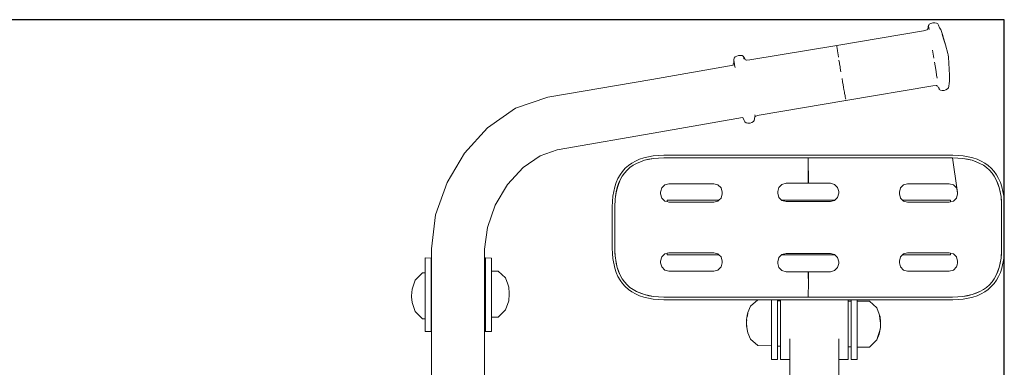
# Model space of a CAD drawing. Extents: x -1464 to 677, y 4427 to 5120.
# Drawn here: x 228 to 303, y 4941 to 4968 of the extents above; entities that cross this region are included whole.
import ezdxf

# ---------------------------------------------------------------- set-up
doc = ezdxf.new("R2010")
doc.units = 0
doc.header["$MEASUREMENT"] = 0
doc.layers.get('Defpoints').update_dxf_attribs({"color": 250})
doc.layers.add('ProfileEdges_Nr_Pióra__7', color=7, linetype='Continuous', lineweight=18)

# ---------------------------------------------------------------- blocks, each defined once
blk = doc.blocks.new('*U12')
at = {"layer": 'Defpoints'}
blk.add_lwpolyline([(-562.467, 464.664), (-373.707, 464.664), (-373.707, 541.162), (-562.467, 541.162)], close=True, dxfattribs=at)

msp = doc.modelspace()

# ---------------------------------------------------------------- block references
msp.add_blockref('*U12', (676.886, 4426.529))

# ---------------------------------------------------------------- next in the draw order: linework, layer by layer
at = {"layer": 'ProfileEdges_Nr_Pióra__7', "linetype": 'Continuous', "flags": 128}
for points in [[(297.433, 4967.345), (297.384, 4967.264)], [(297.433, 4967.345), (297.547, 4967.404)], [(297.547, 4967.404), (297.694, 4967.453)], [(297.694, 4967.453), (297.846, 4967.452)], [(297.846, 4967.452), (297.984, 4967.433)], [(298.079, 4967.363), (297.984, 4967.433)], [(298.079, 4967.363), (298.145, 4967.271)], [(297, 4966.844), (290.335, 4965.716)], [(297.241, 4966.904), (297, 4966.844)], [(297.273, 4966.914), (297.241, 4966.904)], [(297.283, 4966.923), (297.317, 4966.97)], [(297.356, 4967.165), (297.317, 4966.97)], [(297.364, 4967.196), (297.356, 4967.165)], [(297.369, 4967.229), (297.364, 4967.196)], [(297.369, 4967.229), (297.371, 4967.246)], [(297.373, 4967.252), (297.384, 4967.264)], [(297.376, 4967.201), (297.395, 4967.063)], [(297.395, 4967.063), (297.415, 4966.926)], [(298.145, 4967.271), (298.224, 4967.07)], [(298.224, 4967.07), (298.309, 4966.93)], [(298.397, 4966.706), (298.309, 4966.93)], [(298.465, 4966.474), (298.397, 4966.706)], [(298.527, 4966.221), (298.413, 4966.569)], [(298.465, 4966.474), (298.471, 4966.463)], [(298.471, 4966.463), (298.675, 4965.765)], [(298.603, 4965.987), (298.527, 4966.219)], [(298.675, 4965.765), (298.603, 4965.987)], [(290.335, 4965.714), (283.668, 4964.604)], [(290.339, 4965.671), (290.335, 4965.709)], [(290.348, 4965.599), (290.339, 4965.671)], [(290.35, 4965.585), (290.348, 4965.599)], [(290.351, 4965.577), (290.358, 4965.53)], [(290.358, 4965.53), (290.363, 4965.497)], [(290.363, 4965.497), (290.367, 4965.474)], [(290.372, 4965.434), (290.367, 4965.474)], [(290.372, 4965.434), (290.383, 4965.366)], [(290.389, 4965.324), (290.383, 4965.363)], [(290.389, 4965.324), (290.395, 4965.288)], [(290.395, 4965.288), (290.402, 4965.245)], [(290.408, 4965.205), (290.402, 4965.245)], [(290.408, 4965.205), (290.422, 4965.115)], [(290.422, 4965.115), (290.437, 4965.019)], [(297.666, 4965.361), (297.717, 4965.057)], [(298.852, 4965.109), (298.675, 4965.765)], [(298.852, 4965.109), (298.884, 4964.983)], [(282.443, 4964.418), (282.404, 4964.268)], [(282.443, 4964.418), (282.442, 4964.376)], [(282.447, 4964.618), (282.443, 4964.418)], [(282.447, 4964.633), (282.478, 4964.741)], [(282.465, 4964.478), (282.506, 4964.2)], [(282.546, 4964.839), (282.478, 4964.741)], [(282.546, 4964.839), (282.665, 4964.902)], [(282.814, 4964.953), (282.665, 4964.902)], [(282.814, 4964.953), (282.964, 4964.954)], [(282.964, 4964.954), (283.096, 4964.936)], [(283.096, 4964.936), (283.18, 4964.863)], [(283.194, 4964.846), (283.241, 4964.783)], [(283.215, 4964.727), (283.199, 4964.763)], [(283.215, 4964.727), (283.228, 4964.657)], [(283.328, 4964.62), (283.241, 4964.783)], [(283.328, 4964.62), (283.384, 4964.581)], [(283.416, 4964.582), (283.387, 4964.579)], [(283.416, 4964.582), (283.668, 4964.604)], [(290.47, 4964.812), (290.437, 4965.019)], [(290.507, 4964.585), (290.547, 4964.343)], [(290.557, 4964.281), (290.547, 4964.343)], [(297.717, 4965.057), (297.769, 4964.749)], [(297.872, 4964.14), (297.821, 4964.441)], [(298.884, 4964.983), (298.9, 4964.811)], [(298.9, 4964.811), (298.979, 4963.44)], [(276.15, 4963.102), (282.401, 4964.2)], [(282.404, 4964.268), (282.401, 4964.2)], [(282.506, 4964.2), (282.535, 4964.015)], [(290.557, 4964.281), (290.589, 4964.089)], [(290.589, 4964.089), (290.61, 4963.96)], [(290.654, 4963.696), (290.61, 4963.96)], [(297.872, 4964.14), (297.946, 4963.708)], [(297.946, 4963.708), (297.992, 4963.441)], [(268.193, 4961.737), (276.15, 4963.102)], [(290.787, 4962.914), (290.743, 4963.169)], [(290.787, 4962.914), (290.808, 4962.79)], [(297.728, 4963.192), (297.725, 4963.21)], [(298.035, 4963.195), (297.992, 4963.441)], [(298.943, 4962.789), (298.976, 4962.965)], [(298.976, 4962.965), (298.978, 4963.41)], [(298.978, 4963.414), (298.979, 4963.44)], [(290.818, 4962.729), (290.808, 4962.79)], [(290.818, 4962.729), (290.859, 4962.496)], [(290.887, 4962.332), (290.859, 4962.496)], [(290.887, 4962.332), (290.906, 4962.229)], [(290.906, 4962.229), (290.923, 4962.131)], [(290.934, 4962.07), (290.923, 4962.131)], [(290.934, 4962.07), (290.939, 4962.039)], [(297.708, 4962.615), (291.045, 4961.499)], [(297.946, 4962.631), (297.708, 4962.615)], [(297.993, 4962.632), (297.946, 4962.631)], [(297.993, 4962.632), (298.011, 4962.627)], [(298.03, 4962.62), (298.019, 4962.623)], [(298.048, 4962.61), (298.192, 4962.357)], [(298.162, 4962.498), (298.18, 4962.408)], [(298.18, 4962.408), (298.192, 4962.357)], [(298.192, 4962.357), (298.197, 4962.344)], [(298.197, 4962.344), (298.284, 4962.277)], [(298.415, 4962.259), (298.284, 4962.277)], [(298.415, 4962.259), (298.566, 4962.26)], [(298.566, 4962.26), (298.712, 4962.305)], [(298.833, 4962.374), (298.712, 4962.305)], [(298.902, 4962.472), (298.833, 4962.374)], [(298.902, 4962.472), (298.932, 4962.58)], [(298.931, 4962.592), (298.932, 4962.58)], [(298.943, 4962.789), (298.933, 4962.597)], [(265.696, 4960.899), (268.193, 4961.737)], [(284.38, 4960.369), (291.045, 4961.497)], [(290.939, 4962.039), (290.969, 4961.875)], [(290.969, 4961.875), (290.985, 4961.786)], [(290.994, 4961.737), (290.985, 4961.786)], [(291.001, 4961.7), (290.994, 4961.737)], [(291.001, 4961.7), (291.005, 4961.68)], [(291.005, 4961.68), (291.023, 4961.587)], [(291.036, 4961.526), (291.044, 4961.501)], [(263.558, 4959.403), (265.696, 4960.899)], [(276.846, 4959.093), (283.121, 4960.194)], [(283.121, 4960.194), (283.149, 4960.152)], [(283.161, 4960.13), (283.155, 4960.143)], [(283.232, 4959.949), (283.164, 4960.125)], [(283.232, 4959.949), (283.299, 4959.852)], [(283.299, 4959.852), (283.396, 4959.781)], [(283.685, 4959.76), (283.832, 4959.801)], [(283.832, 4959.801), (283.947, 4959.868)], [(284.008, 4959.96), (283.947, 4959.868)], [(284.008, 4959.96), (284.063, 4960.243)], [(284.037, 4960.355), (284.05, 4960.358)], [(284.05, 4960.358), (284.068, 4960.361)], [(284.063, 4960.243), (284.105, 4960.299)], [(284.068, 4960.361), (284.081, 4960.363)], [(284.105, 4960.299), (284.38, 4960.369)], [(263.558, 4959.403), (261.802, 4957.46)], [(276.846, 4959.093), (268.895, 4957.715)], [(283.531, 4959.754), (283.396, 4959.781)], [(283.685, 4959.76), (283.531, 4959.754)], [(267.589, 4957.251), (268.895, 4957.715)], [(261.802, 4957.46), (260.456, 4955.199)], [(266.281, 4956.344), (267.589, 4957.251)], [(274.618, 4956.687), (274.903, 4956.848)], [(275.211, 4956.984), (274.903, 4956.848)], [(274.993, 4956.669), (275.596, 4956.902)], [(274.993, 4956.669), (275.283, 4956.797)], [(275.541, 4957.094), (275.211, 4956.984)], [(275.283, 4956.797), (275.596, 4956.902)], [(275.894, 4957.179), (275.541, 4957.094)], [(275.596, 4956.902), (276.293, 4957.041)], [(275.596, 4956.902), (275.933, 4956.983)], [(276.268, 4957.239), (275.894, 4957.179)], [(276.293, 4957.041), (275.933, 4956.983)], [(276.268, 4957.239), (276.664, 4957.275)], [(276.293, 4957.041), (277.082, 4957.087)], [(276.293, 4957.041), (276.676, 4957.076)], [(277.08, 4957.287), (276.664, 4957.275)], [(277.082, 4957.087), (276.676, 4957.076)], [(277.08, 4957.287), (280.671, 4957.287)], [(277.08, 4957.287), (277.08, 4957.277)], [(280.891, 4957.087), (277.082, 4957.087)], [(280.671, 4957.287), (280.975, 4957.287)], [(280.891, 4957.087), (281.231, 4957.087)], [(281.229, 4957.287), (280.975, 4957.287)], [(281.555, 4957.287), (281.229, 4957.287)], [(281.231, 4957.087), (281.476, 4957.087)], [(281.476, 4957.087), (281.676, 4957.087)], [(281.555, 4957.287), (281.791, 4957.287)], [(281.676, 4957.087), (283.355, 4957.087)], [(281.791, 4957.287), (283.316, 4957.287)], [(283.316, 4957.287), (283.51, 4957.287)], [(283.551, 4957.087), (283.355, 4957.087)], [(283.51, 4957.287), (283.792, 4957.287)], [(283.834, 4957.087), (283.551, 4957.087)], [(284, 4957.287), (283.792, 4957.287)], [(284.127, 4957.087), (283.834, 4957.087)], [(284, 4957.287), (284.255, 4957.287)], [(284.127, 4957.087), (284.387, 4957.087)], [(284.255, 4957.287), (284.43, 4957.287)], [(284.387, 4957.087), (288.152, 4957.087)], [(288.152, 4957.287), (284.43, 4957.287)], [(288.132, 4955.142), (288.152, 4957.087)], [(288.152, 4957.287), (291.829, 4957.287)], [(291.917, 4957.087), (288.152, 4957.087)], [(288.152, 4957.087), (288.171, 4955.142)], [(292.048, 4957.287), (291.829, 4957.287)], [(292.345, 4957.087), (291.917, 4957.087)], [(292.048, 4957.287), (292.346, 4957.287)], [(292.345, 4957.087), (292.592, 4957.087)], [(292.593, 4957.287), (292.346, 4957.287)], [(292.792, 4957.087), (292.592, 4957.087)], [(292.753, 4957.287), (292.593, 4957.287)], [(292.753, 4957.287), (292.988, 4957.287)], [(292.792, 4957.087), (294.589, 4957.087)], [(292.988, 4957.287), (294.513, 4957.287)], [(294.513, 4957.287), (294.709, 4957.287)], [(294.787, 4957.087), (294.589, 4957.087)], [(294.992, 4957.287), (294.709, 4957.287)], [(294.787, 4957.087), (295.115, 4957.087)], [(295.243, 4957.287), (294.992, 4957.287)], [(295.284, 4957.087), (295.115, 4957.087)], [(295.243, 4957.287), (295.545, 4957.287)], [(295.284, 4957.087), (295.587, 4957.087)], [(295.545, 4957.287), (299.224, 4957.287)], [(295.587, 4957.087), (299.221, 4957.087)], [(299.221, 4957.087), (300.011, 4957.041)], [(299.628, 4957.076), (299.221, 4957.087)], [(299.221, 4957.087), (299.564, 4954.603)], [(299.639, 4957.275), (299.224, 4957.287)], [(299.224, 4957.277), (299.224, 4957.287)], [(300.011, 4957.041), (299.628, 4957.076)], [(299.639, 4957.275), (300.036, 4957.239)], [(300.011, 4957.041), (300.707, 4956.902)], [(300.011, 4957.041), (300.371, 4956.983)], [(300.41, 4957.179), (300.036, 4957.239)], [(300.371, 4956.983), (300.707, 4956.902)], [(300.762, 4957.094), (300.41, 4957.179)], [(300.707, 4956.902), (301.311, 4956.669)], [(300.707, 4956.902), (301.021, 4956.797)], [(301.093, 4956.984), (300.762, 4957.094)], [(301.021, 4956.797), (301.311, 4956.669)], [(301.401, 4956.848), (301.093, 4956.984)], [(301.686, 4956.687), (301.401, 4956.848)], [(266.281, 4956.344), (265.095, 4955.036)], [(273.721, 4955.79), (273.908, 4956.051)], [(274.12, 4956.288), (273.908, 4956.051)], [(274.064, 4955.926), (274.261, 4956.147)], [(274.357, 4956.501), (274.12, 4956.288)], [(274.261, 4956.147), (274.482, 4956.344)], [(274.357, 4956.501), (274.618, 4956.687)], [(274.726, 4956.518), (274.482, 4956.344)], [(274.726, 4956.518), (274.993, 4956.669)], [(301.311, 4956.669), (301.578, 4956.518)], [(301.822, 4956.344), (301.578, 4956.518)], [(301.686, 4956.687), (301.947, 4956.501)], [(301.822, 4956.344), (302.042, 4956.147)], [(301.947, 4956.501), (302.184, 4956.288)], [(302.042, 4956.147), (302.24, 4955.926)], [(302.396, 4956.051), (302.184, 4956.288)], [(302.396, 4956.051), (302.583, 4955.79)], [(273.56, 4955.505), (273.424, 4955.197)], [(273.721, 4955.79), (273.56, 4955.505)], [(273.739, 4955.415), (273.565, 4954.964)], [(273.611, 4955.125), (273.739, 4955.415)], [(273.89, 4955.682), (273.739, 4955.415)], [(273.89, 4955.682), (274.064, 4955.926)], [(302.24, 4955.926), (302.414, 4955.682)], [(302.414, 4955.682), (302.565, 4955.415)], [(302.565, 4955.415), (302.797, 4954.812)], [(302.565, 4955.415), (302.693, 4955.125)], [(302.744, 4955.505), (302.583, 4955.79)], [(302.879, 4955.197), (302.744, 4955.505)], [(260.456, 4955.199), (259.575, 4952.717)], [(264.155, 4953.455), (265.095, 4955.036)], [(273.314, 4954.867), (273.168, 4954.14)], [(273.314, 4954.867), (273.424, 4955.197)], [(273.471, 4954.636), (273.402, 4954.291)], [(273.506, 4954.812), (273.425, 4954.475)], [(273.471, 4954.636), (273.425, 4954.475)], [(273.565, 4954.964), (273.471, 4954.636)], [(273.611, 4955.125), (273.506, 4954.812)], [(273.611, 4955.125), (273.565, 4954.964)], [(276.829, 4954.461), (276.847, 4954.531)], [(276.847, 4954.531), (276.914, 4954.779)], [(276.914, 4954.779), (277.146, 4955.011)], [(277.146, 4955.011), (277.464, 4955.096)], [(277.464, 4955.096), (280.913, 4955.096)], [(280.913, 4955.096), (281.23, 4955.011)], [(281.463, 4954.779), (281.23, 4955.011)], [(281.463, 4954.779), (281.548, 4954.461)], [(285.817, 4954.507), (285.902, 4954.825)], [(285.817, 4954.374), (285.817, 4954.507)], [(285.902, 4954.825), (286.135, 4955.057)], [(286.135, 4955.057), (286.452, 4955.142)], [(286.452, 4955.142), (288.132, 4955.142)], [(288.171, 4955.142), (289.851, 4955.142)], [(289.851, 4955.142), (290.169, 4955.057)], [(290.169, 4955.057), (290.401, 4954.825)], [(290.401, 4954.825), (290.486, 4954.507)], [(290.486, 4954.507), (290.486, 4954.374)], [(295.138, 4954.461), (295.224, 4954.779)], [(295.456, 4955.011), (295.224, 4954.779)], [(295.456, 4955.011), (295.773, 4955.096)], [(295.773, 4955.096), (298.967, 4955.096)], [(298.967, 4955.096), (299.285, 4955.011)], [(299.285, 4955.011), (299.517, 4954.779)], [(299.517, 4954.779), (299.564, 4954.603)], [(299.564, 4954.603), (299.602, 4954.328)], [(299.564, 4954.603), (299.602, 4954.461)], [(302.797, 4954.812), (302.693, 4955.125)], [(302.878, 4954.475), (302.797, 4954.812)], [(302.797, 4954.812), (302.936, 4954.115)], [(302.879, 4955.197), (302.989, 4954.867)], [(303.135, 4954.14), (302.989, 4954.867)], [(273.168, 4954.14), (273.132, 4953.744)], [(273.355, 4953.916), (273.321, 4953.326)], [(273.367, 4954.115), (273.355, 4953.916)], [(273.355, 4953.916), (273.38, 4954.115)], [(273.425, 4954.475), (273.367, 4954.115)], [(273.38, 4954.116), (273.382, 4954.127)], [(273.382, 4954.127), (273.385, 4954.15)], [(273.385, 4954.15), (273.391, 4954.197)], [(273.391, 4954.197), (273.402, 4954.291)], [(273.402, 4954.291), (273.425, 4954.475)], [(276.829, 4954.328), (276.829, 4954.461)], [(276.914, 4954.01), (276.829, 4954.328)], [(277.146, 4953.778), (276.914, 4954.01)], [(277.146, 4953.778), (277.327, 4953.729)], [(281.308, 4953.855), (277.327, 4953.855)], [(277.327, 4953.855), (277.327, 4953.729)], [(280.913, 4953.693), (281.23, 4953.778)], [(281.308, 4953.855), (281.23, 4953.778)], [(281.463, 4954.01), (281.308, 4953.855)], [(281.548, 4954.328), (281.463, 4954.01)], [(281.548, 4954.461), (281.548, 4954.328)], [(285.902, 4954.056), (285.817, 4954.374)], [(286.103, 4953.855), (285.902, 4954.056)], [(290.2, 4953.855), (286.103, 4953.855)], [(286.135, 4953.824), (286.103, 4953.855)], [(286.452, 4953.739), (286.135, 4953.824)], [(289.851, 4953.739), (290.169, 4953.824)], [(290.2, 4953.855), (290.169, 4953.824)], [(290.401, 4954.056), (290.2, 4953.855)], [(290.486, 4954.374), (290.401, 4954.056)], [(295.138, 4954.328), (295.138, 4954.461)], [(295.224, 4954.01), (295.138, 4954.328)], [(295.378, 4953.855), (295.224, 4954.01)], [(299.05, 4953.855), (295.378, 4953.855)], [(295.456, 4953.778), (295.378, 4953.855)], [(295.456, 4953.778), (295.773, 4953.693)], [(299.05, 4953.715), (299.05, 4953.855)], [(299.05, 4953.715), (299.285, 4953.778)], [(299.517, 4954.01), (299.285, 4953.778)], [(299.602, 4954.328), (299.517, 4954.01)], [(299.602, 4954.328), (299.602, 4954.461)], [(302.878, 4954.475), (302.936, 4954.115)], [(302.936, 4954.115), (302.971, 4953.521)], [(302.936, 4954.115), (302.971, 4953.732)], [(303.171, 4953.744), (303.135, 4954.14)], [(264.155, 4953.455), (263.554, 4951.755)], [(273.132, 4953.744), (273.12, 4953.328)], [(273.12, 4953.328), (273.12, 4951.749)], [(273.321, 4953.326), (273.326, 4951.75)], [(277.327, 4953.729), (277.464, 4953.693)], [(278.167, 4953.693), (277.464, 4953.693)], [(280.913, 4953.693), (278.167, 4953.693)], [(288.152, 4953.739), (286.452, 4953.739)], [(289.851, 4953.739), (288.152, 4953.739)], [(298.967, 4953.693), (295.773, 4953.693)], [(298.967, 4953.693), (299.05, 4953.715)], [(302.971, 4953.521), (302.971, 4953.732)], [(302.971, 4953.327), (302.971, 4953.521)], [(302.971, 4951.754), (302.971, 4953.327)], [(303.183, 4953.328), (303.171, 4953.744)], [(303.183, 4951.749), (303.183, 4953.328)], [(259.575, 4952.717), (259.262, 4950.112)], [(263.554, 4951.755), (263.339, 4950.095)], [(273.12, 4951.749), (273.12, 4950.169)], [(273.326, 4951.747), (273.331, 4950.171)], [(302.971, 4950.171), (302.971, 4951.743)], [(303.183, 4951.749), (303.183, 4950.169)], [(259.262, 4950.112), (259.263, 4949.415)], [(263.339, 4949.414), (263.339, 4950.095)], [(273.12, 4950.169), (273.132, 4949.754)], [(273.331, 4950.171), (273.332, 4949.984)], [(273.332, 4949.984), (273.355, 4949.582)], [(273.332, 4949.984), (273.332, 4949.765)], [(302.971, 4949.977), (302.936, 4949.382)], [(302.971, 4949.977), (302.971, 4950.171)], [(302.971, 4949.765), (302.971, 4949.977)], [(303.171, 4949.754), (303.183, 4950.169)], [(258.781, 4949.4), (258.781, 4949.416)], [(258.781, 4949.416), (259.236, 4949.4)], [(258.781, 4949.4), (258.781, 4948.264)], [(259.263, 4949.415), (259.236, 4949.415)], [(259.236, 4949.4), (259.251, 4949.4)], [(259.251, 4949.388), (259.251, 4949.4)], [(259.251, 4949.363), (259.251, 4949.388)], [(259.251, 4949.325), (259.251, 4949.363)], [(259.251, 4949.284), (259.251, 4949.325)], [(259.251, 4949.229), (259.251, 4949.284)], [(259.251, 4949.229), (259.251, 4949.172)], [(259.263, 4949.406), (259.263, 4949.387)], [(259.263, 4949.387), (259.263, 4949.362)], [(259.263, 4949.362), (259.263, 4949.326)], [(259.263, 4949.326), (259.263, 4949.284)], [(259.263, 4949.284), (259.263, 4949.229)], [(259.263, 4949.229), (259.263, 4949.171)], [(263.339, 4949.414), (263.392, 4949.415)], [(263.339, 4949.363), (263.339, 4949.406)], [(263.339, 4949.284), (263.339, 4949.363)], [(263.339, 4949.174), (263.339, 4949.284)], [(263.392, 4949.363), (263.392, 4949.406)], [(263.392, 4949.284), (263.392, 4949.363)], [(263.392, 4949.172), (263.392, 4949.284)], [(263.4, 4949.4), (263.4, 4949.416)], [(263.4, 4949.416), (263.87, 4949.4)], [(263.4, 4949.4), (263.4, 4948.379)], [(263.87, 4948.386), (263.87, 4949.4)], [(273.168, 4949.357), (273.132, 4949.754)], [(273.168, 4949.357), (273.314, 4948.631)], [(273.332, 4949.765), (273.355, 4949.582)], [(273.355, 4949.582), (273.38, 4949.383)], [(273.38, 4949.381), (273.382, 4949.371)], [(273.382, 4949.371), (273.385, 4949.347)], [(273.385, 4949.347), (273.391, 4949.3)], [(273.391, 4949.3), (273.402, 4949.206)], [(276.829, 4949.17), (276.914, 4949.487)], [(276.914, 4949.487), (277.146, 4949.72)], [(277.327, 4949.768), (277.146, 4949.72)], [(277.464, 4949.805), (277.327, 4949.768)], [(277.327, 4949.768), (277.327, 4949.649)], [(277.327, 4949.649), (281.301, 4949.649)], [(277.464, 4949.805), (280.913, 4949.805)], [(281.23, 4949.72), (280.913, 4949.805)], [(281.23, 4949.72), (281.301, 4949.649)], [(281.301, 4949.649), (281.463, 4949.487)], [(281.463, 4949.487), (281.548, 4949.17)], [(285.817, 4949.124), (285.902, 4949.441)], [(285.902, 4949.441), (286.11, 4949.649)], [(286.11, 4949.649), (286.135, 4949.674)], [(286.11, 4949.649), (290.193, 4949.649)], [(286.452, 4949.759), (286.135, 4949.674)], [(286.452, 4949.759), (288.152, 4949.759)], [(288.152, 4949.759), (289.851, 4949.759)], [(289.851, 4949.759), (290.169, 4949.674)], [(290.193, 4949.649), (290.169, 4949.674)], [(290.401, 4949.441), (290.193, 4949.649)], [(290.401, 4949.441), (290.486, 4949.124)], [(295.138, 4949.17), (295.224, 4949.487)], [(295.224, 4949.487), (295.385, 4949.649)], [(295.385, 4949.649), (295.456, 4949.72)], [(295.385, 4949.649), (299.05, 4949.649)], [(295.456, 4949.72), (295.773, 4949.805)], [(295.773, 4949.805), (298.247, 4949.805)], [(298.247, 4949.805), (298.967, 4949.805)], [(299.05, 4949.782), (298.967, 4949.805)], [(299.05, 4949.649), (299.05, 4949.782)], [(299.285, 4949.72), (299.05, 4949.782)], [(299.285, 4949.72), (299.517, 4949.487)], [(299.517, 4949.487), (299.602, 4949.17)], [(302.797, 4948.686), (302.936, 4949.382)], [(302.878, 4949.022), (302.936, 4949.382)], [(302.936, 4949.382), (302.971, 4949.765)], [(302.989, 4948.631), (303.135, 4949.357)], [(303.171, 4949.754), (303.135, 4949.357)], [(259.251, 4949.099), (259.251, 4949.172)], [(259.251, 4949.027), (259.251, 4949.099)], [(259.251, 4949.027), (259.251, 4948.937)], [(259.251, 4948.852), (259.251, 4948.937)], [(259.251, 4948.747), (259.251, 4948.852)], [(259.251, 4948.648), (259.251, 4948.747)], [(259.251, 4948.529), (259.251, 4948.648)], [(259.251, 4948.472), (259.251, 4948.529)], [(259.264, 4948.472), (259.251, 4948.472)], [(259.251, 4948.441), (259.251, 4948.469)], [(259.263, 4949.171), (259.263, 4949.1)], [(259.263, 4949.1), (259.263, 4949.028)], [(259.263, 4949.026), (259.263, 4948.937)], [(259.263, 4948.937), (259.263, 4948.852)], [(259.263, 4948.851), (259.264, 4948.748)], [(259.264, 4948.747), (259.264, 4948.649)], [(259.264, 4948.647), (259.264, 4948.53)], [(259.264, 4948.529), (259.264, 4948.472)], [(259.264, 4948.469), (259.264, 4948.441)], [(263.339, 4949.029), (263.339, 4949.172)], [(263.339, 4948.855), (263.339, 4949.028)], [(263.339, 4948.651), (263.341, 4948.852)], [(263.339, 4948.422), (263.339, 4948.649)], [(263.392, 4949.028), (263.392, 4949.172)], [(263.392, 4949.028), (263.392, 4948.852)], [(263.392, 4948.649), (263.392, 4948.852)], [(263.392, 4948.419), (263.392, 4948.649)], [(273.314, 4948.631), (273.424, 4948.3)], [(273.506, 4948.686), (273.402, 4949.206)], [(273.402, 4949.206), (273.425, 4949.022)], [(273.425, 4949.022), (273.506, 4948.686)], [(273.739, 4948.082), (273.506, 4948.686)], [(273.611, 4948.372), (273.506, 4948.686)], [(276.829, 4949.036), (276.829, 4949.17)], [(276.847, 4948.967), (276.829, 4949.036)], [(276.914, 4948.719), (276.847, 4948.967)], [(277.146, 4948.486), (276.914, 4948.719)], [(277.464, 4948.401), (277.146, 4948.486)], [(281.23, 4948.486), (280.913, 4948.401)], [(281.23, 4948.486), (281.463, 4948.719)], [(281.548, 4949.036), (281.463, 4948.719)], [(281.548, 4949.17), (281.548, 4949.036)], [(285.817, 4948.99), (285.817, 4949.124)], [(285.902, 4948.673), (285.817, 4948.99)], [(286.135, 4948.44), (285.902, 4948.673)], [(290.401, 4948.673), (290.169, 4948.44)], [(290.486, 4948.99), (290.401, 4948.673)], [(290.486, 4949.124), (290.486, 4948.99)], [(295.138, 4949.036), (295.138, 4949.17)], [(295.224, 4948.719), (295.138, 4949.036)], [(295.224, 4948.719), (295.456, 4948.486)], [(295.773, 4948.401), (295.456, 4948.486)], [(299.285, 4948.486), (298.967, 4948.401)], [(299.517, 4948.719), (299.285, 4948.486)], [(299.564, 4948.894), (299.517, 4948.719)], [(299.602, 4949.036), (299.564, 4948.894)], [(299.602, 4949.17), (299.602, 4949.036)], [(302.797, 4948.686), (302.565, 4948.082)], [(302.797, 4948.686), (302.693, 4948.372)], [(302.797, 4948.686), (302.878, 4949.022)], [(302.879, 4948.3), (302.989, 4948.631)], [(258.023, 4947.7), (258.582, 4948.261)], [(258.582, 4948.261), (258.781, 4948.264)], [(258.781, 4948.264), (258.781, 4948.192)], [(258.781, 4948.192), (258.781, 4948.14)], [(258.781, 4948.14), (258.781, 4947.928)], [(258.781, 4947.928), (258.781, 4947.598)], [(259.251, 4948.418), (259.251, 4948.431)], [(259.251, 4948.375), (259.251, 4948.418)], [(259.251, 4948.359), (259.251, 4948.375)], [(259.251, 4948.288), (259.251, 4948.359)], [(259.251, 4948.276), (259.251, 4948.288)], [(259.251, 4948.272), (259.264, 4948.273)], [(259.251, 4948.253), (259.251, 4948.272)], [(259.251, 4948.23), (259.251, 4948.253)], [(259.251, 4948.166), (259.251, 4948.23)], [(259.251, 4948.117), (259.251, 4948.166)], [(259.251, 4948.056), (259.251, 4948.116)], [(259.251, 4947.953), (259.251, 4948.056)], [(259.251, 4947.934), (259.251, 4947.951)], [(259.251, 4947.895), (259.251, 4947.934)], [(259.251, 4947.763), (259.251, 4947.895)], [(259.251, 4947.745), (259.251, 4947.761)], [(259.251, 4947.605), (259.251, 4947.745)], [(259.264, 4948.431), (259.264, 4948.419)], [(259.264, 4948.417), (259.264, 4948.375)], [(259.264, 4948.374), (259.264, 4948.359)], [(259.264, 4948.358), (259.264, 4948.288)], [(259.264, 4948.287), (259.264, 4948.276)], [(259.264, 4948.273), (259.264, 4948.255)], [(259.264, 4948.253), (259.264, 4948.232)], [(259.264, 4948.232), (259.264, 4948.167)], [(259.264, 4948.165), (259.264, 4948.119)], [(259.264, 4948.116), (259.264, 4948.054)], [(259.264, 4948.054), (259.264, 4947.954)], [(259.264, 4947.951), (259.264, 4947.935)], [(259.264, 4947.935), (259.264, 4947.895)], [(259.264, 4947.893), (259.265, 4947.765)], [(259.265, 4947.761), (259.265, 4947.749)], [(259.265, 4947.749), (259.265, 4947.606)], [(263.339, 4948.17), (263.339, 4948.419)], [(263.339, 4947.898), (263.339, 4948.167)], [(263.339, 4947.61), (263.339, 4947.895)], [(263.392, 4948.379), (263.392, 4948.419)], [(263.392, 4948.311), (263.392, 4948.379)], [(263.392, 4948.311), (263.392, 4948.167)], [(263.392, 4948.111), (263.392, 4948.167)], [(263.392, 4948.111), (263.392, 4947.981)], [(263.392, 4947.895), (263.392, 4947.981)], [(263.392, 4947.895), (263.392, 4947.67)], [(263.4, 4948.379), (263.4, 4948.311)], [(263.4, 4948.311), (263.4, 4948.111)], [(263.4, 4948.111), (263.4, 4947.981)], [(263.4, 4947.981), (263.4, 4947.67)], [(264.384, 4948.392), (263.87, 4948.386)], [(263.87, 4948.386), (263.87, 4948.309)], [(263.87, 4948.085), (263.87, 4948.309)], [(263.87, 4948.017), (263.87, 4948.085)], [(263.87, 4947.669), (263.87, 4948.017)], [(264.943, 4947.893), (264.384, 4948.392)], [(265.13, 4947.403), (264.943, 4947.893)], [(273.424, 4948.3), (273.56, 4947.992)], [(273.56, 4947.992), (273.721, 4947.707)], [(273.739, 4948.082), (273.611, 4948.372)], [(273.89, 4947.815), (273.739, 4948.082)], [(273.89, 4947.815), (274.064, 4947.571)], [(280.913, 4948.401), (277.464, 4948.401)], [(286.452, 4948.355), (286.135, 4948.44)], [(288.132, 4948.355), (286.452, 4948.355)], [(288.16, 4947.272), (288.132, 4948.355)], [(288.171, 4948.355), (288.16, 4947.272)], [(289.851, 4948.355), (288.171, 4948.355)], [(290.169, 4948.44), (289.851, 4948.355)], [(298.967, 4948.401), (295.773, 4948.401)], [(302.414, 4947.815), (302.24, 4947.571)], [(302.414, 4947.815), (302.565, 4948.082)], [(302.693, 4948.372), (302.565, 4948.082)], [(302.583, 4947.707), (302.744, 4947.992)], [(302.744, 4947.992), (302.879, 4948.3)], [(257.775, 4947.026), (257.738, 4946.503)], [(258.023, 4947.7), (257.775, 4947.026)], [(258.781, 4947.598), (258.781, 4947.463)], [(258.781, 4947.463), (258.781, 4947.047)], [(258.781, 4947.047), (258.781, 4946.587)], [(259.251, 4947.552), (259.251, 4947.605)], [(259.251, 4947.322), (259.251, 4947.55)], [(259.251, 4947.305), (259.251, 4947.32)], [(259.251, 4947.288), (259.251, 4947.304)], [(259.251, 4947.288), (259.251, 4947.079)], [(259.251, 4947.05), (259.251, 4947.077)], [(259.251, 4946.995), (259.251, 4947.05)], [(259.251, 4946.827), (259.251, 4946.994)], [(259.265, 4947.604), (259.265, 4947.554)], [(259.265, 4947.55), (259.265, 4947.324)], [(259.265, 4947.32), (259.265, 4947.305)], [(259.265, 4947.303), (259.265, 4947.283)], [(259.265, 4947.283), (259.265, 4947.082)], [(259.265, 4947.077), (259.265, 4947.05)], [(259.265, 4947.05), (259.266, 4946.995)], [(259.266, 4946.992), (259.266, 4946.83)], [(263.339, 4947.309), (263.339, 4947.606)], [(263.339, 4946.999), (263.339, 4947.305)], [(263.339, 4946.683), (263.339, 4946.995)], [(263.392, 4947.67), (263.392, 4947.606)], [(263.392, 4947.305), (263.392, 4947.606)], [(263.392, 4947.28), (263.392, 4947.305)], [(263.392, 4947.068), (263.392, 4947.28)], [(263.392, 4946.995), (263.392, 4947.068)], [(263.392, 4946.679), (263.392, 4946.995)], [(263.4, 4947.67), (263.4, 4947.279)], [(263.4, 4947.279), (263.4, 4947.069)], [(263.4, 4947.069), (263.4, 4946.634)], [(263.87, 4947.23), (263.87, 4947.669)], [(263.87, 4947.23), (263.87, 4947.121)], [(263.87, 4947.121), (263.87, 4946.634)], [(265.191, 4947.158), (265.13, 4947.403)], [(265.191, 4947.158), (265.228, 4946.72)], [(273.908, 4947.446), (273.721, 4947.707)], [(273.908, 4947.446), (274.12, 4947.209)], [(274.064, 4947.571), (274.261, 4947.35)], [(274.357, 4946.997), (274.12, 4947.209)], [(274.482, 4947.153), (274.261, 4947.35)], [(274.618, 4946.81), (274.357, 4946.997)], [(274.726, 4946.979), (274.482, 4947.153)], [(274.993, 4946.828), (274.726, 4946.979)], [(288.143, 4947.272), (288.16, 4947.272)], [(288.158, 4947.009), (288.157, 4946.97)], [(288.157, 4946.97), (288.157, 4946.956)], [(288.157, 4946.956), (288.157, 4946.894)], [(288.158, 4947.086), (288.158, 4947.029)], [(288.158, 4947.029), (288.158, 4947.009)], [(288.16, 4947.208), (288.159, 4947.188)], [(288.159, 4947.182), (288.159, 4947.142)], [(288.159, 4947.142), (288.159, 4947.125)], [(288.159, 4947.125), (288.159, 4947.095)], [(288.16, 4947.256), (288.16, 4947.246)], [(288.16, 4947.245), (288.16, 4947.22)], [(288.16, 4947.22), (288.16, 4947.208)], [(301.578, 4946.979), (301.311, 4946.828)], [(301.822, 4947.153), (301.578, 4946.979)], [(301.947, 4946.997), (301.686, 4946.81)], [(302.042, 4947.35), (301.822, 4947.153)], [(301.947, 4946.997), (302.184, 4947.209)], [(302.042, 4947.35), (302.24, 4947.571)], [(302.184, 4947.209), (302.396, 4947.446)], [(302.583, 4947.707), (302.396, 4947.446)], [(257.738, 4946.417), (257.738, 4946.503)], [(257.775, 4945.98), (257.738, 4946.417)], [(258.781, 4946.419), (258.781, 4946.587)], [(258.781, 4945.959), (258.781, 4946.419)], [(259.251, 4946.825), (259.251, 4946.785)], [(259.251, 4946.785), (259.251, 4946.679)], [(259.251, 4946.678), (259.251, 4946.571)], [(259.251, 4946.569), (259.251, 4946.363)], [(259.251, 4946.362), (259.251, 4946.315)], [(259.251, 4946.313), (259.251, 4946.221)], [(259.251, 4946.065), (259.251, 4946.221)], [(259.266, 4946.825), (259.266, 4946.792)], [(259.266, 4946.792), (259.266, 4946.679)], [(259.266, 4946.677), (259.266, 4946.574)], [(259.266, 4946.569), (259.266, 4946.363)], [(259.266, 4946.361), (259.266, 4946.318)], [(259.266, 4946.313), (259.266, 4946.214)], [(259.266, 4946.214), (259.267, 4946.067)], [(263.339, 4946.367), (263.339, 4946.679)], [(263.34, 4946.054), (263.339, 4946.363)], [(263.392, 4946.634), (263.392, 4946.679)], [(263.392, 4946.363), (263.392, 4946.634)], [(263.392, 4946.201), (263.392, 4946.363)], [(263.392, 4946.05), (263.392, 4946.201)], [(263.4, 4946.2), (263.4, 4946.634)], [(263.4, 4945.809), (263.4, 4946.2)], [(263.87, 4946.148), (263.87, 4946.634)], [(265.228, 4946.634), (265.191, 4946.111)], [(265.228, 4946.634), (265.228, 4946.72)], [(274.618, 4946.81), (274.903, 4946.649)], [(274.903, 4946.649), (275.211, 4946.514)], [(274.993, 4946.828), (275.283, 4946.7)], [(274.993, 4946.828), (275.596, 4946.596)], [(275.211, 4946.514), (275.541, 4946.404)], [(275.596, 4946.596), (275.283, 4946.7)], [(275.541, 4946.404), (275.894, 4946.318)], [(276.293, 4946.457), (275.596, 4946.596)], [(275.596, 4946.596), (275.933, 4946.515)], [(275.894, 4946.318), (276.268, 4946.258)], [(275.933, 4946.515), (276.293, 4946.457)], [(276.664, 4946.222), (276.268, 4946.258)], [(276.293, 4946.457), (276.676, 4946.422)], [(277.082, 4946.41), (276.293, 4946.457)], [(276.664, 4946.222), (277.08, 4946.21)], [(277.082, 4946.41), (276.676, 4946.422)], [(277.08, 4946.221), (277.08, 4946.21)], [(277.08, 4946.21), (280.759, 4946.21)], [(280.717, 4946.41), (277.082, 4946.41)], [(280.717, 4946.41), (281.02, 4946.41)], [(280.759, 4946.21), (281.018, 4946.21)], [(281.018, 4946.21), (281.353, 4946.21)], [(281.189, 4946.41), (281.02, 4946.41)], [(281.395, 4946.41), (281.189, 4946.41)], [(281.555, 4946.21), (281.353, 4946.21)], [(281.395, 4946.41), (281.676, 4946.41)], [(281.555, 4946.21), (281.674, 4946.21)], [(283.316, 4946.21), (281.674, 4946.21)], [(283.355, 4946.41), (281.676, 4946.41)], [(283.55, 4946.21), (283.316, 4946.21)], [(283.355, 4946.41), (283.551, 4946.41)], [(283.55, 4946.21), (283.751, 4946.21)], [(283.875, 4946.41), (283.551, 4946.41)], [(284.273, 4946.204), (283.714, 4945.705)], [(283.751, 4946.21), (283.958, 4946.21)], [(284.042, 4946.41), (283.875, 4946.41)], [(283.958, 4946.21), (284.299, 4946.21)], [(284.042, 4946.41), (284.343, 4946.41)], [(284.623, 4946.21), (284.273, 4946.204)], [(284.623, 4946.21), (284.299, 4946.21)], [(284.343, 4946.41), (288.152, 4946.41)], [(284.623, 4946.21), (285.328, 4946.21)], [(285.328, 4946.21), (285.696, 4946.21)], [(285.328, 4946.205), (285.328, 4946.158)], [(285.696, 4946.21), (285.798, 4946.21)], [(285.798, 4946.112), (285.798, 4946.21)], [(285.798, 4946.21), (286.033, 4946.21)], [(286.033, 4946.21), (287.39, 4946.21)], [(286.033, 4946.112), (286.033, 4946.21)], [(287.39, 4946.21), (288.152, 4946.21)], [(288.152, 4946.475), (288.153, 4946.506)], [(288.152, 4946.41), (288.152, 4946.475)], [(288.152, 4946.41), (291.829, 4946.41)], [(288.152, 4946.21), (291.205, 4946.21)], [(288.153, 4946.571), (288.154, 4946.604)], [(288.153, 4946.521), (288.153, 4946.566)], [(288.153, 4946.506), (288.153, 4946.516)], [(288.154, 4946.682), (288.155, 4946.699)], [(288.154, 4946.682), (288.154, 4946.662)], [(288.154, 4946.659), (288.154, 4946.626)], [(288.154, 4946.626), (288.154, 4946.604)], [(288.156, 4946.795), (288.155, 4946.772)], [(288.155, 4946.77), (288.155, 4946.709)], [(288.156, 4946.885), (288.156, 4946.866)], [(288.156, 4946.861), (288.156, 4946.848)], [(288.156, 4946.847), (288.156, 4946.813)], [(288.156, 4946.813), (288.156, 4946.801)], [(291.205, 4946.21), (291.44, 4946.21)], [(291.205, 4946.096), (291.205, 4946.21)], [(291.44, 4946.21), (291.44, 4946.095)], [(291.44, 4946.21), (291.809, 4946.21)], [(291.809, 4946.21), (291.829, 4946.21)], [(291.829, 4946.41), (292.176, 4946.41)], [(291.829, 4946.21), (291.911, 4946.21)], [(291.911, 4946.107), (291.911, 4946.21)], [(291.911, 4946.21), (292.048, 4946.21)], [(292.048, 4946.21), (292.304, 4946.21)], [(292.47, 4946.41), (292.176, 4946.41)], [(292.511, 4946.21), (292.304, 4946.21)], [(292.47, 4946.41), (292.633, 4946.41)], [(292.511, 4946.21), (292.793, 4946.21)], [(292.949, 4946.41), (292.633, 4946.41)], [(292.988, 4946.21), (292.793, 4946.21)], [(294.55, 4946.41), (292.949, 4946.41)], [(294.513, 4946.21), (292.988, 4946.21)], [(294.513, 4946.21), (294.789, 4946.21)], [(294.55, 4946.41), (294.827, 4946.41)], [(294.789, 4946.21), (295.075, 4946.21)], [(294.99, 4946.41), (294.827, 4946.41)], [(295.241, 4946.41), (294.99, 4946.41)], [(295.328, 4946.21), (295.075, 4946.21)], [(295.241, 4946.41), (295.587, 4946.41)], [(295.328, 4946.21), (295.545, 4946.21)], [(295.545, 4946.21), (299.224, 4946.21)], [(295.587, 4946.41), (299.221, 4946.41)], [(300.011, 4946.457), (299.221, 4946.41)], [(299.628, 4946.422), (299.221, 4946.41)], [(299.224, 4946.21), (299.639, 4946.222)], [(299.224, 4946.221), (299.224, 4946.21)], [(300.011, 4946.457), (299.628, 4946.422)], [(300.036, 4946.258), (299.639, 4946.222)], [(300.707, 4946.596), (300.011, 4946.457)], [(300.011, 4946.457), (300.371, 4946.515)], [(300.036, 4946.258), (300.41, 4946.318)], [(300.371, 4946.515), (300.707, 4946.596)], [(300.41, 4946.318), (300.762, 4946.404)], [(300.707, 4946.596), (301.311, 4946.828)], [(300.707, 4946.596), (301.021, 4946.7)], [(300.762, 4946.404), (301.093, 4946.514)], [(301.311, 4946.828), (301.021, 4946.7)], [(301.093, 4946.514), (301.401, 4946.649)], [(301.401, 4946.649), (301.686, 4946.81)], [(257.775, 4945.98), (258.023, 4945.306)], [(258.781, 4945.543), (258.781, 4945.959)], [(258.781, 4945.408), (258.781, 4945.543)], [(259.251, 4946.05), (259.251, 4946.062)], [(259.251, 4945.956), (259.251, 4946.049)], [(259.251, 4945.824), (259.251, 4945.956)], [(259.251, 4945.742), (259.251, 4945.821)], [(259.251, 4945.718), (259.251, 4945.742)], [(259.251, 4945.598), (259.251, 4945.718)], [(259.251, 4945.446), (259.251, 4945.595)], [(259.251, 4945.39), (259.251, 4945.446)], [(259.267, 4946.062), (259.267, 4946.05)], [(259.267, 4946.048), (259.267, 4945.956)], [(259.267, 4945.956), (259.267, 4945.826)], [(259.267, 4945.821), (259.267, 4945.743)], [(259.267, 4945.741), (259.267, 4945.724)], [(259.267, 4945.724), (259.267, 4945.6)], [(259.267, 4945.595), (259.267, 4945.447)], [(259.267, 4945.445), (259.267, 4945.392)], [(263.34, 4945.747), (263.34, 4946.05)], [(263.34, 4945.451), (263.34, 4945.743)], [(263.34, 4945.17), (263.34, 4945.447)], [(263.392, 4946.05), (263.392, 4945.81)], [(263.392, 4945.743), (263.392, 4945.81)], [(263.392, 4945.519), (263.392, 4945.743)], [(263.392, 4945.447), (263.392, 4945.519)], [(263.392, 4945.209), (263.392, 4945.447)], [(263.4, 4945.519), (263.4, 4945.809)], [(263.4, 4945.209), (263.4, 4945.519)], [(263.87, 4945.71), (263.87, 4946.148)], [(263.87, 4945.558), (263.87, 4945.71)], [(263.87, 4945.21), (263.87, 4945.558)], [(265.191, 4946.111), (264.943, 4945.437)], [(283.714, 4945.705), (283.527, 4945.215)], [(285.328, 4946.158), (285.328, 4945.564)], [(285.328, 4945.49), (285.328, 4945.564)], [(285.328, 4945.396), (285.328, 4945.49)], [(286.033, 4946.112), (285.798, 4946.112)], [(285.798, 4946.102), (285.798, 4945.39)], [(286.033, 4946.106), (286.033, 4946.091)], [(286.033, 4946.091), (286.033, 4946.024)], [(286.033, 4946.024), (286.033, 4945.752)], [(286.033, 4945.463), (286.033, 4945.752)], [(286.033, 4945.463), (286.033, 4945.403)], [(291.44, 4946.095), (291.205, 4946.096)], [(291.205, 4946.096), (291.205, 4946.029)], [(291.205, 4946.024), (291.205, 4945.836)], [(291.205, 4945.836), (291.205, 4945.752)], [(291.205, 4945.67), (291.205, 4945.752)], [(291.205, 4945.463), (291.205, 4945.67)], [(291.205, 4945.463), (291.205, 4945.369)], [(291.44, 4946.095), (291.44, 4946.026)], [(291.44, 4946.026), (291.44, 4945.825)], [(291.44, 4945.825), (291.44, 4945.682)], [(291.44, 4945.369), (291.44, 4945.682)], [(292.851, 4946.091), (291.911, 4946.107)], [(291.911, 4946.094), (291.911, 4946.107)], [(292.851, 4946.091), (291.911, 4946.094)], [(291.911, 4946.019), (291.911, 4946.094)], [(291.911, 4946.019), (291.911, 4945.802)], [(291.911, 4945.802), (291.911, 4945.707)], [(291.911, 4945.707), (291.911, 4945.368)], [(293.41, 4945.592), (292.851, 4946.091)], [(293.41, 4945.592), (293.597, 4945.102)], [(258.023, 4945.306), (258.582, 4944.745)], [(258.582, 4944.745), (258.781, 4944.742)], [(258.781, 4945.078), (258.781, 4945.408)], [(258.781, 4944.867), (258.781, 4945.078)], [(258.781, 4944.815), (258.781, 4944.867)], [(258.781, 4944.742), (258.781, 4944.815)], [(258.781, 4943.757), (258.781, 4944.742)], [(259.251, 4945.261), (259.251, 4945.388)], [(259.251, 4945.204), (259.251, 4945.261)], [(259.251, 4945.165), (259.251, 4945.202)], [(259.251, 4945.072), (259.251, 4945.165)], [(259.251, 4945.045), (259.251, 4945.072)], [(259.251, 4944.95), (259.251, 4945.043)], [(259.251, 4944.914), (259.251, 4944.95)], [(259.251, 4944.902), (259.251, 4944.913)], [(259.251, 4944.815), (259.251, 4944.902)], [(259.251, 4944.776), (259.251, 4944.815)], [(259.251, 4944.749), (259.251, 4944.776)], [(259.251, 4944.734), (259.251, 4944.749)], [(259.251, 4944.734), (259.268, 4944.734)], [(259.251, 4944.72), (259.251, 4944.734)], [(259.251, 4944.717), (259.268, 4944.717)], [(259.251, 4944.661), (259.251, 4944.717)], [(259.267, 4945.388), (259.267, 4945.256)], [(259.267, 4945.256), (259.268, 4945.206)], [(259.268, 4945.202), (259.268, 4945.166)], [(259.268, 4945.164), (259.268, 4945.071)], [(259.268, 4945.071), (259.268, 4945.047)], [(259.268, 4945.043), (259.268, 4944.953)], [(259.268, 4944.953), (259.268, 4944.916)], [(259.268, 4944.913), (259.268, 4944.903)], [(259.268, 4944.901), (259.268, 4944.816)], [(259.268, 4944.814), (259.268, 4944.774)], [(259.268, 4944.774), (259.268, 4944.749)], [(259.268, 4944.748), (259.268, 4944.734)], [(259.268, 4944.734), (259.268, 4944.72)], [(259.268, 4944.717), (259.268, 4944.661)], [(263.34, 4944.906), (263.34, 4945.166)], [(263.34, 4944.664), (263.34, 4944.903)], [(263.392, 4945.166), (263.392, 4945.209)], [(263.392, 4945.009), (263.392, 4945.166)], [(263.392, 4944.941), (263.392, 4945.009)], [(263.392, 4944.903), (263.392, 4944.941)], [(263.392, 4944.903), (263.392, 4944.872)], [(263.392, 4944.872), (263.392, 4944.661)], [(263.4, 4945.009), (263.4, 4945.209)], [(263.4, 4944.941), (263.4, 4945.009)], [(263.4, 4944.872), (263.4, 4944.941)], [(263.4, 4944.872), (263.4, 4943.757)], [(263.87, 4944.987), (263.87, 4945.21)], [(263.87, 4944.951), (263.87, 4944.987)], [(263.87, 4944.874), (263.87, 4944.951)], [(263.87, 4944.874), (264.384, 4944.876)], [(263.87, 4944.874), (263.87, 4943.757)], [(264.384, 4944.876), (264.943, 4945.437)], [(283.448, 4944.809), (283.429, 4944.711)], [(283.429, 4944.711), (283.429, 4944.61)], [(283.433, 4944.632), (283.429, 4944.711)], [(283.466, 4944.996), (283.448, 4944.809)], [(283.453, 4944.835), (283.448, 4944.809)], [(283.481, 4944.978), (283.453, 4944.835)], [(283.527, 4945.215), (283.466, 4944.996)], [(283.496, 4945.052), (283.481, 4944.978)], [(283.508, 4945.116), (283.496, 4945.052)], [(283.527, 4945.215), (283.508, 4945.116)], [(285.328, 4944.55), (285.328, 4945.396)], [(285.798, 4945.39), (285.798, 4945.379)], [(285.798, 4945.379), (285.798, 4945.364)], [(285.798, 4945.364), (285.798, 4945.348)], [(285.798, 4944.113), (285.798, 4945.348)], [(286.033, 4945.403), (286.033, 4945.378)], [(286.033, 4945.378), (286.033, 4945.348)], [(286.033, 4945.348), (286.033, 4945.314)], [(286.033, 4945.162), (286.033, 4945.314)], [(286.033, 4945.162), (286.033, 4944.852)], [(286.033, 4944.537), (286.033, 4944.852)], [(291.205, 4945.162), (291.205, 4945.369)], [(291.205, 4944.99), (291.205, 4945.162)], [(291.205, 4944.852), (291.205, 4944.99)], [(291.205, 4944.852), (291.205, 4944.57)], [(291.44, 4944.974), (291.44, 4945.369)], [(291.44, 4944.536), (291.44, 4944.974)], [(291.911, 4945.368), (291.911, 4944.941)], [(291.911, 4944.468), (291.911, 4944.941)], [(293.597, 4945.102), (293.658, 4944.883)], [(293.597, 4945.102), (293.607, 4945.027)], [(293.61, 4945.02), (293.617, 4944.96)], [(293.617, 4944.96), (293.645, 4944.767)], [(293.645, 4944.767), (293.695, 4944.419)], [(293.695, 4944.497), (293.658, 4944.883)], [(259.251, 4944.542), (259.251, 4944.661)], [(259.251, 4944.442), (259.251, 4944.542)], [(259.251, 4944.339), (259.251, 4944.442)], [(259.251, 4944.251), (259.251, 4944.337)], [(259.251, 4944.163), (259.251, 4944.251)], [(259.251, 4944.163), (259.251, 4944.09)], [(259.251, 4944.017), (259.251, 4944.09)], [(259.251, 4943.961), (259.251, 4944.017)], [(259.251, 4943.905), (259.251, 4943.961)], [(259.268, 4944.659), (259.268, 4944.543)], [(259.268, 4944.541), (259.268, 4944.443)], [(259.268, 4944.441), (259.269, 4944.339)], [(259.269, 4944.337), (259.269, 4944.252)], [(259.269, 4944.251), (259.269, 4944.163)], [(259.269, 4944.162), (259.269, 4944.09)], [(259.269, 4944.09), (259.269, 4944.018)], [(259.269, 4944.017), (259.269, 4943.96)], [(259.269, 4943.96), (259.269, 4943.906)], [(263.34, 4944.446), (263.34, 4944.661)], [(263.34, 4944.254), (263.34, 4944.443)], [(263.34, 4944.093), (263.34, 4944.252)], [(263.34, 4943.963), (263.34, 4944.091)], [(263.34, 4943.865), (263.34, 4943.961)], [(263.392, 4944.443), (263.392, 4944.661)], [(263.392, 4944.443), (263.392, 4944.252)], [(263.392, 4944.252), (263.392, 4944.091)], [(263.392, 4943.961), (263.392, 4944.091)], [(263.392, 4943.961), (263.392, 4943.864)], [(283.429, 4944.61), (283.433, 4944.632)], [(283.429, 4944.61), (283.429, 4944.532)], [(283.429, 4944.532), (283.429, 4944.282)], [(283.429, 4944.282), (283.429, 4944.181)], [(283.436, 4944.217), (283.429, 4944.282)], [(283.451, 4944.068), (283.429, 4944.181)], [(283.447, 4944.111), (283.436, 4944.217)], [(283.451, 4944.068), (283.447, 4944.111)], [(283.462, 4944.013), (283.451, 4944.068)], [(283.466, 4943.923), (283.451, 4944.068)], [(285.328, 4944.446), (285.328, 4944.55)], [(285.328, 4944.342), (285.328, 4944.446)], [(285.328, 4944.113), (285.328, 4944.342)], [(285.328, 4943.75), (285.328, 4944.113)], [(285.798, 4943.799), (285.798, 4944.113)], [(286.033, 4944.22), (286.033, 4944.537)], [(286.033, 4944.22), (286.033, 4943.907)], [(291.205, 4944.537), (291.205, 4944.57)], [(291.205, 4944.537), (291.205, 4944.22)], [(291.205, 4944.22), (291.205, 4944.208)], [(291.205, 4943.907), (291.205, 4944.208)], [(291.44, 4944.226), (291.44, 4944.536)], [(291.44, 4944.113), (291.44, 4944.226)], [(291.44, 4943.788), (291.44, 4944.113)], [(291.911, 4944.262), (291.911, 4944.468)], [(291.911, 4944.113), (291.911, 4944.262)], [(291.911, 4943.789), (291.911, 4944.113)], [(293.695, 4944.068), (293.597, 4943.564)], [(293.621, 4943.775), (293.695, 4944.068)], [(293.695, 4944.419), (293.695, 4944.497)], [(293.695, 4944.068), (293.695, 4944.419)], [(259.251, 4943.757), (258.781, 4943.757)], [(259.251, 4943.864), (259.251, 4943.905)], [(259.251, 4943.864), (259.251, 4943.827)], [(259.251, 4943.802), (259.251, 4943.827)], [(259.251, 4943.783), (259.251, 4943.802)], [(259.269, 4943.775), (259.251, 4943.775)], [(259.251, 4943.775), (259.251, 4943.757)], [(259.269, 4943.906), (259.269, 4943.864)], [(259.269, 4943.864), (259.269, 4943.827)], [(259.269, 4943.827), (259.269, 4943.802)], [(259.269, 4943.802), (259.269, 4943.783)], [(259.269, 4943.775), (259.293, 4922.883)], [(263.34, 4943.802), (263.34, 4943.864)], [(263.34, 4943.775), (263.34, 4943.802)], [(263.34, 4943.775), (263.392, 4943.775)], [(263.34, 4940.202), (263.34, 4943.775)], [(263.392, 4943.864), (263.392, 4943.802)], [(263.392, 4943.775), (263.392, 4943.802)], [(263.87, 4943.757), (263.4, 4943.757)], [(283.527, 4943.677), (283.466, 4943.923)], [(283.714, 4943.187), (283.527, 4943.677)], [(284.273, 4942.688), (283.714, 4943.187)], [(285.328, 4943.75), (285.328, 4943.496)], [(285.328, 4943.496), (285.328, 4943.402)], [(285.328, 4943.328), (285.328, 4943.399)], [(285.328, 4943.28), (285.328, 4943.328)], [(285.328, 4943.066), (285.328, 4943.28)], [(285.798, 4943.783), (285.798, 4943.799)], [(285.798, 4943.769), (285.798, 4943.783)], [(285.798, 4943.75), (285.798, 4943.769)], [(285.798, 4943.399), (285.798, 4943.75)], [(285.798, 4943.066), (285.798, 4943.399)], [(286.033, 4943.907), (286.033, 4943.817)], [(286.033, 4943.783), (286.033, 4943.817)], [(286.033, 4943.783), (286.033, 4943.753)], [(286.033, 4943.753), (286.033, 4943.6)], [(286.033, 4943.304), (286.033, 4943.6)], [(286.033, 4943.023), (286.033, 4943.304)], [(286.737, 4943.203), (286.737, 4943.023)], [(290.499, 4943.062), (290.499, 4943.203)], [(291.205, 4943.907), (291.205, 4943.788)], [(291.205, 4943.6), (291.205, 4943.788)], [(291.205, 4943.409), (291.205, 4943.6)], [(291.205, 4943.304), (291.205, 4943.409)], [(291.205, 4943.208), (291.205, 4943.304)], [(291.205, 4943.023), (291.205, 4943.208)], [(291.44, 4943.788), (291.44, 4943.75)], [(291.44, 4943.399), (291.44, 4943.75)], [(291.44, 4943.221), (291.44, 4943.393)], [(291.44, 4943.066), (291.44, 4943.221)], [(291.911, 4943.75), (291.911, 4943.789)], [(291.911, 4943.399), (291.911, 4943.75)], [(291.911, 4943.399), (291.911, 4943.362)], [(291.911, 4943.247), (291.911, 4943.362)], [(291.911, 4943.247), (291.911, 4943.066)], [(293.597, 4943.564), (293.41, 4943.136)], [(293.41, 4943.136), (293.524, 4943.467)], [(293.524, 4943.467), (293.573, 4943.612)], [(293.573, 4943.612), (293.597, 4943.679)], [(293.597, 4943.679), (293.621, 4943.775)], [(285.328, 4942.67), (284.273, 4942.688)], [(285.328, 4942.757), (285.328, 4943.066)], [(285.328, 4942.687), (285.328, 4942.757)], [(285.328, 4942.67), (285.328, 4942.687)], [(285.328, 4942.67), (285.328, 4942.477)], [(285.328, 4942.477), (285.328, 4942.231)], [(285.798, 4943.066), (285.798, 4942.905)], [(285.798, 4942.894), (285.798, 4942.905)], [(285.798, 4942.757), (285.798, 4942.884)], [(285.798, 4942.638), (285.798, 4942.757)], [(285.798, 4942.638), (286.033, 4942.636)], [(285.798, 4942.477), (285.798, 4942.638)], [(285.798, 4942.477), (285.798, 4942.231)], [(286.033, 4943.023), (286.033, 4942.918)], [(286.033, 4942.918), (286.033, 4942.894)], [(286.033, 4942.894), (286.033, 4942.879)], [(286.033, 4942.873), (286.033, 4942.76)], [(286.033, 4942.636), (286.033, 4942.76)], [(286.033, 4942.518), (286.033, 4942.636)], [(286.033, 4942.518), (286.033, 4942.3)], [(286.737, 4943.023), (286.737, 4942.987)], [(286.737, 4942.987), (286.737, 4942.76)], [(286.737, 4942.727), (286.737, 4942.76)], [(286.737, 4942.727), (286.737, 4942.518)], [(286.737, 4942.488), (286.737, 4942.518)], [(286.737, 4942.488), (286.737, 4942.3)], [(290.499, 4943.023), (290.499, 4943.062)], [(290.499, 4942.796), (290.499, 4943.023)], [(290.499, 4942.76), (290.499, 4942.796)], [(290.499, 4942.551), (290.499, 4942.76)], [(290.499, 4942.518), (290.499, 4942.551)], [(290.499, 4942.33), (290.499, 4942.518)], [(291.205, 4942.907), (291.205, 4943.023)], [(291.205, 4942.76), (291.205, 4942.907)], [(291.205, 4942.714), (291.205, 4942.76)], [(291.205, 4942.714), (291.205, 4942.647)], [(291.205, 4942.59), (291.205, 4942.647)], [(291.205, 4942.59), (291.44, 4942.588)], [(291.205, 4942.59), (291.205, 4942.518)], [(291.205, 4942.518), (291.205, 4942.3)], [(291.44, 4943.066), (291.44, 4942.907)], [(291.44, 4942.757), (291.44, 4942.907)], [(291.44, 4942.757), (291.44, 4942.706)], [(291.44, 4942.637), (291.44, 4942.706)], [(291.44, 4942.637), (291.44, 4942.588)], [(291.44, 4942.588), (291.44, 4942.477)], [(291.44, 4942.477), (291.44, 4942.231)], [(291.911, 4943.066), (291.911, 4942.908)], [(291.911, 4942.757), (291.911, 4942.908)], [(291.911, 4942.691), (291.911, 4942.757)], [(291.911, 4942.691), (291.911, 4942.616)], [(291.911, 4942.583), (291.911, 4942.616)], [(291.911, 4942.559), (291.911, 4942.583)], [(291.911, 4942.583), (292.851, 4942.575)], [(291.911, 4942.559), (292.851, 4942.575)], [(291.911, 4942.477), (291.911, 4942.559)], [(291.911, 4942.477), (291.911, 4942.231)], [(292.851, 4942.575), (293.41, 4943.136)], [(285.328, 4942.231), (285.328, 4942.023)], [(285.328, 4942.023), (285.328, 4941.856)], [(285.328, 4941.734), (285.328, 4941.856)], [(285.328, 4941.734), (285.328, 4941.658)], [(285.798, 4942.023), (285.798, 4942.231)], [(285.798, 4942.023), (285.798, 4941.856)], [(285.798, 4941.734), (285.798, 4941.856)], [(285.798, 4941.734), (285.798, 4941.658)], [(286.033, 4942.3), (286.033, 4942.109)], [(286.033, 4942.109), (286.033, 4941.948)], [(286.033, 4941.948), (286.033, 4941.818)], [(286.033, 4941.818), (286.033, 4941.721)], [(286.033, 4941.659), (286.033, 4941.721)], [(286.737, 4942.3), (286.737, 4942.274)], [(286.737, 4942.274), (286.737, 4942.109)], [(286.737, 4942.087), (286.737, 4942.109)], [(286.737, 4942.087), (286.737, 4941.948)], [(286.737, 4941.948), (286.737, 4941.93)], [(286.737, 4941.818), (286.737, 4941.93)], [(286.737, 4941.818), (286.737, 4941.805)], [(286.737, 4941.805), (286.737, 4941.721)], [(286.737, 4941.659), (286.737, 4941.713)], [(290.499, 4942.3), (290.499, 4942.33)], [(290.499, 4942.135), (290.499, 4942.3)], [(290.499, 4942.109), (290.499, 4942.135)], [(290.499, 4941.97), (290.499, 4942.109)], [(290.499, 4941.948), (290.499, 4941.97)], [(290.499, 4941.836), (290.499, 4941.948)], [(290.499, 4941.818), (290.499, 4941.836)], [(290.499, 4941.735), (290.499, 4941.818)], [(290.499, 4941.721), (290.499, 4941.735)], [(290.499, 4941.668), (290.499, 4941.721)], [(291.205, 4942.109), (291.205, 4942.3)], [(291.205, 4941.948), (291.205, 4942.109)], [(291.205, 4941.948), (291.205, 4941.818)], [(291.205, 4941.721), (291.205, 4941.818)], [(291.205, 4941.721), (291.205, 4941.659)], [(291.44, 4942.231), (291.44, 4942.023)], [(291.44, 4941.856), (291.44, 4942.023)], [(291.44, 4941.734), (291.44, 4941.856)], [(291.44, 4941.734), (291.44, 4941.658)], [(291.911, 4942.023), (291.911, 4942.231)], [(291.911, 4942.023), (291.911, 4941.856)], [(291.911, 4941.734), (291.911, 4941.856)], [(291.911, 4941.734), (291.911, 4941.658)], [(285.328, 4941.658), (285.328, 4941.63)], [(285.328, 4941.63), (285.798, 4941.63)], [(285.798, 4941.63), (285.798, 4941.658)], [(286.033, 4941.632), (286.033, 4941.659)], [(286.737, 4941.632), (286.033, 4941.632)], [(286.737, 4941.632), (286.737, 4941.655)], [(286.737, 4941.632), (286.737, 4934.056)], [(290.499, 4941.636), (290.499, 4941.659)], [(291.205, 4941.632), (290.499, 4941.632)], [(290.499, 4934.056), (290.499, 4941.632)], [(291.205, 4941.659), (291.205, 4941.632)], [(291.44, 4941.658), (291.44, 4941.63)], [(291.44, 4941.63), (291.911, 4941.63)], [(291.911, 4941.63), (291.911, 4941.658)]]:
    msp.add_lwpolyline(points, dxfattribs=at)

doc.saveas('drawing.dxf')
